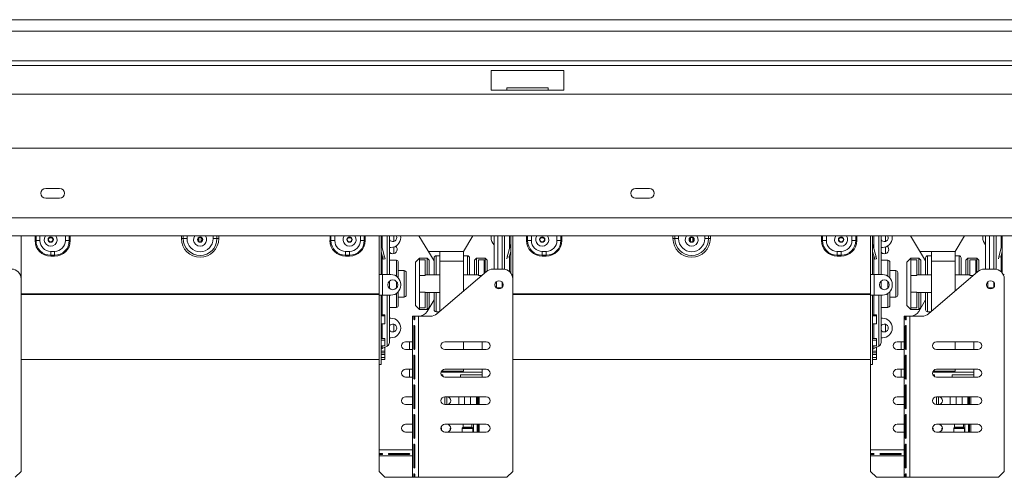
# Paper-space layout 'Sheet3' of a CAD drawing. Units: millimetres. Extents: x 118 to 5500, y 32 to 4111.
# Drawn here: x 3244 to 3745, y 2815 to 3048 of the extents above; entities that cross this region are included whole.
import ezdxf

# ---------------------------------------------------------------- set-up
doc = ezdxf.new("R2010")
doc.units = ezdxf.units.MM

psp = doc.layouts.new('Sheet3')

# ---------------------------------------------------------------- linework, layer by layer
at = {"color": 7, "linetype": 'Continuous', "lineweight": 15, "ltscale": 20}
for p, q in [((2008.51, 3048.4), (3913.51, 3048.4)), ((3934.51, 3042.53), (1987.51, 3042.53)), ((3937.01, 3027.53), (1985.01, 3027.53)), ((3937.01, 3025.03), (1985.01, 3025.03)), ((3484.07, 3012.53), (3484.07, 3022.53)), ((3484.07, 3022.53), (3521.07, 3022.53)), ((3521.07, 3012.53), (3521.07, 3022.53)), ((3951.51, 3010.53), (1970.51, 3010.53)), ((3484.07, 3012.53), (3492.07, 3012.53)), ((3492.07, 3013.73), (3513.07, 3013.73)), ((3492.07, 3012.53), (3492.07, 3013.73)), ((3492.07, 3012.53), (3513.07, 3012.53)), ((3513.07, 3012.53), (3513.07, 3013.73)), ((3513.07, 3012.53), (3521.07, 3012.53)), ((3979.01, 2983.03), (1943.01, 2983.03)), ((3264.51, 2962.53), (3257.51, 2962.53)), ((3564.51, 2962.53), (3557.51, 2962.53)), ((3257.51, 2957.53), (3264.51, 2957.53)), ((3557.51, 2957.53), (3564.51, 2957.53)), ((4014.51, 2947.53), (1907.51, 2947.53)), ((3997.02, 2938.34), (1925.01, 2938.34)), ((3245.01, 2938.34), (3245.01, 2918.68)), ((3252.07, 2935.93), (3252.07, 2938.34)), ((3252.07, 2935.93), (3252.56, 2935.93)), ((3252.56, 2938.34), (3252.56, 2935.93)), ((3252.56, 2935.93), (3254.51, 2935.93)), ((3259.32, 2937.32), (3260.71, 2937.32)), ((3269.47, 2935.93), (3267.51, 2935.93)), ((3269.96, 2935.93), (3269.47, 2935.93)), ((3326.51, 2936.93), (3327.46, 2936.93)), ((3327.46, 2936.93), (3329.34, 2936.93)), ((3335.32, 2937.32), (3335.41, 2937.32)), ((3335.41, 2935.46), (3335.41, 2937.45)), ((3336.61, 2935.46), (3336.61, 2937.45)), ((3336.61, 2937.32), (3336.71, 2937.32)), ((3344.57, 2936.93), (3342.69, 2936.93)), ((3345.51, 2936.93), (3344.57, 2936.93)), ((3402.07, 2935.93), (3402.56, 2935.93)), ((3402.56, 2935.93), (3404.51, 2935.93)), ((3411.32, 2937.32), (3412.71, 2937.32)), ((3419.47, 2935.93), (3417.51, 2935.93)), ((3419.96, 2935.93), (3419.47, 2935.93)), ((3427.01, 2938.34), (3427.01, 2918.68)), ((3428.01, 2938.34), (3428.01, 2918.68)), ((3432.31, 2938.34), (3432.31, 2918.64)), ((3438.01, 2937.43), (3437.93, 2938.34)), ((3455.01, 2925.56), (3447.3, 2938.34)), ((3469.95, 2930.43), (3474.73, 2938.34)), ((3484.01, 2937.43), (3484.1, 2938.34)), ((3485.53, 2938.34), (3485.51, 2938.13)), ((3485.51, 2938.13), (3485.51, 2921.43)), ((3489.71, 2938.34), (3489.71, 2921.43)), ((3494.01, 2938.34), (3494.01, 2919.43)), ((3495.01, 2938.34), (3495.01, 2918.68)), ((3502.07, 2935.93), (3502.07, 2938.34)), ((3502.07, 2935.93), (3502.56, 2935.93)), ((3502.56, 2938.34), (3502.56, 2935.93)), ((3502.56, 2935.93), (3504.51, 2935.93)), ((3509.32, 2937.32), (3510.71, 2937.32)), ((3519.47, 2935.93), (3517.51, 2935.93)), ((3519.96, 2935.93), (3519.47, 2935.93)), ((3576.51, 2936.93), (3577.46, 2936.93)), ((3577.46, 2936.93), (3579.34, 2936.93)), ((3585.32, 2937.32), (3585.41, 2937.32)), ((3585.41, 2935.46), (3585.41, 2937.45)), ((3586.61, 2935.46), (3586.61, 2937.45)), ((3586.61, 2937.32), (3586.71, 2937.32)), ((3594.57, 2936.93), (3592.69, 2936.93)), ((3595.51, 2936.93), (3594.57, 2936.93)), ((3652.07, 2935.93), (3652.56, 2935.93)), ((3652.56, 2935.93), (3654.51, 2935.93)), ((3661.32, 2937.32), (3662.71, 2937.32)), ((3669.47, 2935.93), (3667.51, 2935.93)), ((3669.96, 2935.93), (3669.47, 2935.93)), ((3677.01, 2938.34), (3677.01, 2918.68)), ((3678.01, 2938.34), (3678.01, 2918.68)), ((3682.31, 2938.34), (3682.31, 2918.68)), ((3688.01, 2937.43), (3687.93, 2938.34)), ((3705.01, 2925.56), (3697.3, 2938.34)), ((3719.95, 2930.43), (3724.73, 2938.34)), ((3734.01, 2937.43), (3734.1, 2938.34)), ((3735.53, 2938.34), (3735.51, 2938.13)), ((3735.51, 2938.13), (3735.51, 2921.43)), ((3739.71, 2938.34), (3739.71, 2921.43)), ((3744.01, 2938.34), (3744.01, 2919.43)), ((3260.01, 2930.43), (3262.01, 2930.43)), ((3260.01, 2928.47), (3260.01, 2930.43)), ((3262.01, 2928.47), (3262.01, 2930.43)), ((3412.01, 2930.43), (3410.01, 2930.43)), ((3410.01, 2928.47), (3410.01, 2930.43)), ((3412.01, 2928.47), (3412.01, 2930.43)), ((3428.04, 2934.22), (3428.01, 2934.21)), ((3428.83, 2927.43), (3428.01, 2930.46)), ((3429.79, 2927.69), (3428.04, 2934.22)), ((3433.01, 2932.43), (3432.31, 2932.43)), ((3458.01, 2930.43), (3452.08, 2930.43)), ((3458.01, 2925.43), (3458.01, 2930.43)), ((3458.01, 2930.43), (3470.01, 2930.43)), ((3470.01, 2925.43), (3470.01, 2930.43)), ((3492.24, 2927.69), (3493.99, 2934.22)), ((3493.2, 2927.43), (3494.01, 2930.46)), ((3493.99, 2934.22), (3494.01, 2934.21)), ((3510.01, 2930.43), (3512.01, 2930.43)), ((3510.01, 2928.47), (3510.01, 2930.43)), ((3512.01, 2928.47), (3512.01, 2930.43)), ((3662.01, 2930.43), (3660.01, 2930.43)), ((3660.01, 2928.47), (3660.01, 2930.43)), ((3662.01, 2928.47), (3662.01, 2930.43)), ((3678.04, 2934.22), (3678.01, 2934.21)), ((3678.83, 2927.43), (3678.01, 2930.46)), ((3679.79, 2927.69), (3678.04, 2934.22)), ((3683.01, 2932.43), (3682.31, 2932.43)), ((3708.01, 2930.43), (3702.08, 2930.43)), ((3708.01, 2925.43), (3708.01, 2930.43)), ((3708.01, 2930.43), (3720.01, 2930.43)), ((3720.01, 2925.43), (3720.01, 2930.43)), ((3742.24, 2927.69), (3743.99, 2934.22)), ((3743.2, 2927.43), (3744.01, 2930.46)), ((3743.99, 2934.22), (3744.01, 2934.21)), ((3260.01, 2928.47), (3262.01, 2928.47)), ((3260.01, 2927.98), (3260.01, 2928.47)), ((3262.01, 2927.98), (3260.01, 2927.98)), ((3262.01, 2927.98), (3262.01, 2928.47)), ((3412.01, 2928.47), (3410.01, 2928.47)), ((3410.01, 2927.98), (3410.01, 2928.47)), ((3410.01, 2927.98), (3412.01, 2927.98)), ((3412.01, 2927.98), (3412.01, 2928.47)), ((3428.83, 2927.43), (3429.79, 2927.69)), ((3429.09, 2926.46), (3428.83, 2927.43)), ((3430.05, 2926.72), (3429.09, 2926.46)), ((3429.79, 2927.69), (3430.05, 2926.72)), ((3435.81, 2925.93), (3432.31, 2925.93)), ((3436.81, 2924.93), (3436.81, 2916.93)), ((3447.51, 2926.93), (3445.51, 2924.93)), ((3445.51, 2902.93), (3445.51, 2924.93)), ((3451.51, 2926.93), (3447.51, 2926.93)), ((3447.51, 2926.93), (3447.51, 2926.12)), ((3447.51, 2918.15), (3447.51, 2926.12)), ((3450.51, 2926.12), (3447.51, 2926.12)), ((3450.51, 2918.15), (3450.51, 2926.12)), ((3452.51, 2925.93), (3451.51, 2926.93)), ((3451.51, 2918.43), (3451.51, 2926.93)), ((3452.51, 2925.93), (3452.51, 2918.43)), ((3455.01, 2918.43), (3455.01, 2927.18)), ((3458.01, 2928.18), (3456.01, 2928.18)), ((3458.01, 2900), (3458.01, 2925.43)), ((3458.01, 2925.43), (3470.01, 2925.43)), ((3472.01, 2928.18), (3470.01, 2928.18)), ((3470.01, 2910.28), (3470.01, 2925.43)), ((3473.01, 2927.18), (3473.01, 2918.43)), ((3476.51, 2926.93), (3475.51, 2925.93)), ((3475.51, 2918.43), (3475.51, 2925.93)), ((3481.01, 2926.93), (3476.51, 2926.93)), ((3476.51, 2926.93), (3476.51, 2918.43)), ((3477.51, 2918.15), (3477.51, 2926.12)), ((3477.51, 2926.12), (3480.51, 2926.12)), ((3480.51, 2919.28), (3480.51, 2926.12)), ((3482.01, 2925.93), (3481.01, 2926.93)), ((3481.01, 2919.71), (3481.01, 2926.93)), ((3482.01, 2925.93), (3482.01, 2920.53)), ((3492.24, 2927.69), (3491.98, 2926.72)), ((3493.2, 2927.43), (3492.24, 2927.69)), ((3510.01, 2928.47), (3512.01, 2928.47)), ((3510.01, 2927.98), (3510.01, 2928.47)), ((3512.01, 2927.98), (3510.01, 2927.98)), ((3512.01, 2927.98), (3512.01, 2928.47)), ((3662.01, 2928.47), (3660.01, 2928.47)), ((3660.01, 2927.98), (3660.01, 2928.47)), ((3660.01, 2927.98), (3662.01, 2927.98)), ((3662.01, 2927.98), (3662.01, 2928.47)), ((3678.83, 2927.43), (3679.79, 2927.69)), ((3679.09, 2926.46), (3678.83, 2927.43)), ((3680.05, 2926.72), (3679.09, 2926.46)), ((3679.79, 2927.69), (3680.05, 2926.72)), ((3685.81, 2925.93), (3682.31, 2925.93)), ((3686.81, 2924.93), (3686.81, 2916.93)), ((3697.51, 2926.93), (3695.51, 2924.93)), ((3695.51, 2902.93), (3695.51, 2924.93)), ((3701.51, 2926.93), (3697.51, 2926.93)), ((3697.51, 2926.93), (3697.51, 2926.12)), ((3697.51, 2918.15), (3697.51, 2926.12)), ((3700.51, 2926.12), (3697.51, 2926.12)), ((3700.51, 2918.15), (3700.51, 2926.12)), ((3702.51, 2925.93), (3701.51, 2926.93)), ((3701.51, 2918.43), (3701.51, 2926.93)), ((3702.51, 2925.93), (3702.51, 2918.43)), ((3705.01, 2918.43), (3705.01, 2927.18)), ((3708.01, 2928.18), (3706.01, 2928.18)), ((3708.01, 2900), (3708.01, 2925.43)), ((3708.01, 2925.43), (3720.01, 2925.43)), ((3722.01, 2928.18), (3720.01, 2928.18)), ((3720.01, 2910.28), (3720.01, 2925.43)), ((3723.01, 2927.18), (3723.01, 2918.43)), ((3726.51, 2926.93), (3725.51, 2925.93)), ((3725.51, 2918.43), (3725.51, 2925.93)), ((3731.01, 2926.93), (3726.51, 2926.93)), ((3726.51, 2926.93), (3726.51, 2918.43)), ((3727.51, 2918.15), (3727.51, 2926.12)), ((3727.51, 2926.12), (3730.51, 2926.12)), ((3730.51, 2919.28), (3730.51, 2926.12)), ((3732.01, 2925.93), (3731.01, 2926.93)), ((3731.01, 2919.71), (3731.01, 2926.93)), ((3732.01, 2925.93), (3732.01, 2920.53)), ((3742.24, 2927.69), (3741.98, 2926.72)), ((3743.2, 2927.43), (3742.24, 2927.69)), ((3439.81, 2920.68), (3436.81, 2920.68)), ((3440.81, 2919.68), (3440.81, 2913.93)), ((3456.42, 2898.63), (3481.61, 2920.22)), ((3484.86, 2921.43), (3490.01, 2921.43)), ((3689.81, 2920.68), (3686.81, 2920.68)), ((3690.81, 2919.68), (3690.81, 2913.93)), ((3706.42, 2898.63), (3731.61, 2920.22)), ((3734.86, 2921.43), (3740.01, 2921.43)), ((3245.01, 2918.68), (3244.48, 2918.68)), ((3245.01, 2916.43), (3245.01, 2918.68)), ((3245.01, 2818.43), (3245.01, 2916.43)), ((3427.01, 2908.18), (3427.01, 2918.68)), ((3427.01, 2918.68), (3428.01, 2918.68)), ((3428.01, 2918.68), (3428.81, 2918.68)), ((3428.81, 2908.18), (3428.81, 2918.68)), ((3433.01, 2918.68), (3428.81, 2918.68)), ((3432.31, 2915.26), (3432.31, 2913.93)), ((3450.51, 2918.15), (3447.51, 2918.15)), ((3447.51, 2909.71), (3447.51, 2918.15)), ((3458.01, 2918.43), (3450.51, 2918.43)), ((3477.51, 2918.43), (3470.01, 2918.43)), ((3486.71, 2915.07), (3486.71, 2911.78)), ((3489.71, 2914.66), (3489.71, 2913.93)), ((3495.01, 2918.68), (3494.48, 2918.68)), ((3495.01, 2916.43), (3495.01, 2918.68)), ((3495.01, 2818.43), (3495.01, 2916.43)), ((3677.01, 2908.18), (3677.01, 2918.68)), ((3677.01, 2918.68), (3678.01, 2918.68)), ((3678.01, 2918.68), (3678.81, 2918.68)), ((3678.81, 2908.18), (3678.81, 2918.68)), ((3683.01, 2918.68), (3678.81, 2918.68)), ((3682.31, 2915.26), (3682.31, 2913.93)), ((3697.51, 2909.71), (3697.51, 2918.15)), ((3700.51, 2918.15), (3697.51, 2918.15)), ((3708.01, 2918.43), (3700.51, 2918.43)), ((3727.51, 2918.43), (3720.01, 2918.43)), ((3736.71, 2915.07), (3736.71, 2911.78)), ((3739.71, 2914.66), (3739.71, 2913.93)), ((3745.01, 2918.68), (3744.48, 2918.68)), ((3745.01, 2818.43), (3745.01, 2916.43)), ((3432.31, 2913.93), (3432.31, 2911.59)), ((3436.81, 2909.93), (3436.81, 2902.93)), ((3438.01, 2913.18), (3438.01, 2913.68)), ((3440.81, 2913.93), (3440.81, 2908.18)), ((3450.51, 2909.71), (3447.51, 2909.71)), ((3447.51, 2901.73), (3447.51, 2909.71)), ((3450.51, 2901.73), (3450.51, 2909.71)), ((3486.71, 2911.93), (3489.48, 2911.93)), ((3489.71, 2913.93), (3489.71, 2912.19)), ((3682.31, 2913.93), (3682.31, 2911.59)), ((3686.81, 2909.93), (3686.81, 2902.93)), ((3688.01, 2913.18), (3688.01, 2913.68)), ((3690.81, 2913.93), (3690.81, 2908.18)), ((3697.51, 2901.73), (3697.51, 2909.71)), ((3700.51, 2909.71), (3697.51, 2909.71)), ((3700.51, 2901.73), (3700.51, 2909.71)), ((3736.71, 2911.93), (3739.48, 2911.93)), ((3739.71, 2913.93), (3739.71, 2912.19)), ((3427.01, 2908.92), (3245.01, 2908.92)), ((3427.01, 2908.5), (3245.01, 2908.5)), ((3427.01, 2908.18), (3427.01, 2872.93)), ((3427.01, 2908.18), (3428.01, 2908.18)), ((3428.81, 2908.18), (3428.01, 2908.18)), ((3428.01, 2908.18), (3428.01, 2872.93)), ((3428.81, 2908.18), (3433.01, 2908.18)), ((3432.31, 2908.18), (3432.31, 2884.06)), ((3436.81, 2907.18), (3439.81, 2907.18)), ((3450.51, 2909.43), (3458.01, 2909.43)), ((3451.47, 2899.84), (3455.01, 2905.7)), ((3451.51, 2900.93), (3451.51, 2909.43)), ((3452.51, 2909.43), (3452.51, 2901.93)), ((3455.01, 2900.68), (3455.01, 2909.43)), ((3677.01, 2908.92), (3495.01, 2908.92)), ((3677.01, 2908.5), (3495.01, 2908.5)), ((3677.01, 2908.18), (3677.01, 2872.93)), ((3677.01, 2908.18), (3678.01, 2908.18)), ((3678.01, 2908.18), (3678.01, 2872.93)), ((3678.81, 2908.18), (3678.01, 2908.18)), ((3678.81, 2908.18), (3683.01, 2908.18)), ((3682.31, 2908.18), (3682.31, 2884.06)), ((3686.81, 2907.18), (3689.81, 2907.18)), ((3700.51, 2909.43), (3708.01, 2909.43)), ((3701.47, 2899.84), (3705.01, 2905.7)), ((3701.51, 2900.93), (3701.51, 2909.43)), ((3702.51, 2909.43), (3702.51, 2901.93)), ((3705.01, 2900.68), (3705.01, 2909.43)), ((3432.31, 2901.93), (3435.81, 2901.93)), ((3445.51, 2902.93), (3447.51, 2900.93)), ((3450.51, 2901.73), (3447.51, 2901.73)), ((3447.51, 2901.73), (3447.51, 2900.93)), ((3447.51, 2900.93), (3451.51, 2900.93)), ((3451.51, 2900.93), (3452.51, 2901.93)), ((3456.01, 2899.68), (3457.64, 2899.68)), ((3682.31, 2901.93), (3685.81, 2901.93)), ((3695.51, 2902.93), (3697.51, 2900.93)), ((3700.51, 2901.73), (3697.51, 2901.73)), ((3697.51, 2901.73), (3697.51, 2900.93)), ((3697.51, 2900.93), (3701.51, 2900.93)), ((3701.51, 2900.93), (3702.51, 2901.93)), ((3706.01, 2899.68), (3707.64, 2899.68)), ((3428.01, 2898.18), (3430.01, 2898.18)), ((3428.01, 2897.7), (3430.01, 2897.7)), ((3430.01, 2897.7), (3430.01, 2898.18)), ((3430.01, 2897.7), (3430.01, 2893.51)), ((3432.31, 2896.43), (3433.01, 2896.43)), ((3444.66, 2897.43), (3444.01, 2897.43)), ((3444.01, 2815.43), (3444.01, 2897.43)), ((3444.66, 2895.93), (3444.66, 2897.43)), ((3445.16, 2897.43), (3444.66, 2897.43)), ((3447.01, 2897.43), (3445.16, 2897.43)), ((3445.16, 2897.43), (3445.16, 2895.93)), ((3447.01, 2815.43), (3447.01, 2897.43)), ((3453.17, 2897.43), (3447.01, 2897.43)), ((3678.01, 2898.18), (3680.01, 2898.18)), ((3678.01, 2897.7), (3680.01, 2897.7)), ((3680.01, 2897.7), (3680.01, 2898.18)), ((3680.01, 2897.7), (3680.01, 2893.51)), ((3682.31, 2896.43), (3683.01, 2896.43)), ((3694.66, 2897.43), (3694.01, 2897.43)), ((3694.01, 2815.43), (3694.01, 2897.43)), ((3694.66, 2895.93), (3694.66, 2897.43)), ((3695.16, 2897.43), (3694.66, 2897.43)), ((3697.01, 2897.43), (3695.16, 2897.43)), ((3695.16, 2897.43), (3695.16, 2895.93)), ((3697.01, 2815.43), (3697.01, 2897.43)), ((3703.17, 2897.43), (3697.01, 2897.43)), ((3430.01, 2893.51), (3428.01, 2893.51)), ((3444.66, 2880.83), (3444.66, 2892.43)), ((3445.16, 2892.43), (3445.16, 2880.83)), ((3680.01, 2893.51), (3678.01, 2893.51)), ((3694.66, 2880.83), (3694.66, 2892.43)), ((3695.16, 2892.43), (3695.16, 2880.83)), ((3428.01, 2886.08), (3430.01, 2886.08)), ((3428.01, 2885.31), (3430.01, 2885.31)), ((3430.01, 2885.31), (3430.01, 2886.08)), ((3430.01, 2885.31), (3430.01, 2882.37)), ((3433.01, 2886.43), (3432.31, 2886.43)), ((3444.01, 2884.43), (3440.51, 2884.43)), ((3442.51, 2880.43), (3442.51, 2884.43)), ((3445.16, 2884.43), (3444.66, 2884.43)), ((3460.51, 2884.43), (3481.51, 2884.43)), ((3470.01, 2880.43), (3470.01, 2884.43)), ((3479.51, 2880.43), (3479.51, 2884.43)), ((3678.01, 2886.08), (3680.01, 2886.08)), ((3678.01, 2885.31), (3680.01, 2885.31)), ((3680.01, 2885.31), (3680.01, 2886.08)), ((3680.01, 2885.31), (3680.01, 2882.37)), ((3683.01, 2886.43), (3682.31, 2886.43)), ((3694.01, 2884.43), (3690.51, 2884.43)), ((3692.51, 2880.43), (3692.51, 2884.43)), ((3695.16, 2884.43), (3694.66, 2884.43)), ((3710.51, 2884.43), (3731.51, 2884.43)), ((3720.01, 2880.43), (3720.01, 2884.43)), ((3729.51, 2880.43), (3729.51, 2884.43)), ((3430.01, 2882.37), (3428.01, 2882.37)), ((3428.01, 2879.57), (3430.01, 2879.57)), ((3428.59, 2881.06), (3431.16, 2882.25)), ((3430.01, 2881.67), (3429.9, 2881.67)), ((3430.01, 2879.57), (3430.01, 2881.67)), ((3430.01, 2878.82), (3430.01, 2879.57)), ((3440.51, 2880.43), (3444.01, 2880.43)), ((3481.51, 2880.43), (3460.51, 2880.43)), ((3680.01, 2882.37), (3678.01, 2882.37)), ((3678.01, 2879.57), (3680.01, 2879.57)), ((3678.59, 2881.06), (3681.16, 2882.25)), ((3680.01, 2881.67), (3679.9, 2881.67)), ((3680.01, 2879.57), (3680.01, 2881.67)), ((3680.01, 2878.82), (3680.01, 2879.57)), ((3690.51, 2880.43), (3694.01, 2880.43)), ((3731.51, 2880.43), (3710.51, 2880.43)), ((3245.01, 2875.43), (3427.01, 2875.43)), ((3428.01, 2878.82), (3430.01, 2878.82)), ((3428.01, 2877.87), (3430.01, 2877.87)), ((3430.01, 2876.5), (3428.01, 2876.5)), ((3428.01, 2876.45), (3430.01, 2876.45)), ((3428.01, 2875.46), (3430.01, 2875.46)), ((3430.01, 2877.87), (3430.01, 2878.82)), ((3430.01, 2877.87), (3430.01, 2876.5)), ((3430.01, 2876.45), (3430.01, 2876.5)), ((3430.01, 2875.46), (3430.01, 2876.45)), ((3444.66, 2865.73), (3444.66, 2877.33)), ((3445.16, 2877.33), (3445.16, 2865.73)), ((3495.01, 2875.43), (3677.01, 2875.43)), ((3678.01, 2878.82), (3680.01, 2878.82)), ((3678.01, 2877.87), (3680.01, 2877.87)), ((3680.01, 2876.5), (3678.01, 2876.5)), ((3678.01, 2876.45), (3680.01, 2876.45)), ((3678.01, 2875.46), (3680.01, 2875.46)), ((3680.01, 2877.87), (3680.01, 2878.82)), ((3680.01, 2877.87), (3680.01, 2876.5)), ((3680.01, 2876.45), (3680.01, 2876.5)), ((3680.01, 2875.46), (3680.01, 2876.45)), ((3694.66, 2865.73), (3694.66, 2877.33)), ((3695.16, 2877.33), (3695.16, 2865.73)), ((3427.01, 2872.93), (3428.01, 2872.93)), ((3427.01, 2829.43), (3427.01, 2872.93)), ((3444.01, 2870.43), (3440.51, 2870.43)), ((3442.51, 2866.43), (3442.51, 2870.43)), ((3445.16, 2870.43), (3444.66, 2870.43)), ((3458.78, 2869.43), (3470.01, 2869.43)), ((3460.51, 2870.43), (3481.51, 2870.43)), ((3470.01, 2869.43), (3470.01, 2870.43)), ((3479.51, 2868.93), (3479.51, 2870.43)), ((3677.01, 2872.93), (3678.01, 2872.93)), ((3677.01, 2829.43), (3677.01, 2872.93)), ((3694.01, 2870.43), (3690.51, 2870.43)), ((3692.51, 2866.43), (3692.51, 2870.43)), ((3695.16, 2870.43), (3694.66, 2870.43)), ((3708.78, 2869.43), (3720.01, 2869.43)), ((3710.51, 2870.43), (3731.51, 2870.43)), ((3720.01, 2869.43), (3720.01, 2870.43)), ((3729.51, 2868.93), (3729.51, 2870.43)), ((3440.51, 2866.43), (3444.01, 2866.43)), ((3445.16, 2866.43), (3444.66, 2866.43)), ((3479.51, 2868.93), (3458.58, 2868.93)), ((3458.68, 2867.63), (3459.51, 2867.63)), ((3459.51, 2867.63), (3459.51, 2866.69)), ((3481.51, 2866.43), (3460.51, 2866.43)), ((3468.51, 2867.63), (3479.51, 2867.63)), ((3468.51, 2866.43), (3468.51, 2867.63)), ((3479.51, 2867.63), (3479.51, 2868.93)), ((3479.51, 2866.43), (3479.51, 2867.63)), ((3690.51, 2866.43), (3694.01, 2866.43)), ((3695.16, 2866.43), (3694.66, 2866.43)), ((3729.51, 2868.93), (3708.58, 2868.93)), ((3708.68, 2867.63), (3709.51, 2867.63)), ((3709.51, 2867.63), (3709.51, 2866.69)), ((3731.51, 2866.43), (3710.51, 2866.43)), ((3718.51, 2867.63), (3729.51, 2867.63)), ((3718.51, 2866.43), (3718.51, 2867.63)), ((3729.51, 2867.63), (3729.51, 2868.93)), ((3729.51, 2866.43), (3729.51, 2867.63)), ((3444.66, 2850.63), (3444.66, 2862.23)), ((3445.16, 2862.23), (3445.16, 2850.63)), ((3694.66, 2850.63), (3694.66, 2862.23)), ((3695.16, 2862.23), (3695.16, 2850.63)), ((3444.01, 2856.43), (3440.51, 2856.43)), ((3445.16, 2856.43), (3444.66, 2856.43)), ((3460.51, 2852.43), (3460.51, 2856.43)), ((3460.51, 2856.43), (3481.51, 2856.43)), ((3461.51, 2856.43), (3461.51, 2852.43)), ((3467.51, 2856.43), (3467.51, 2852.43)), ((3476.51, 2852.43), (3476.51, 2856.43)), ((3476.87, 2852.43), (3476.87, 2856.43)), ((3477.37, 2856.43), (3477.37, 2852.43)), ((3478.01, 2852.43), (3478.01, 2856.43)), ((3694.01, 2856.43), (3690.51, 2856.43)), ((3695.16, 2856.43), (3694.66, 2856.43)), ((3710.51, 2852.43), (3710.51, 2856.43)), ((3710.51, 2856.43), (3731.51, 2856.43)), ((3711.51, 2856.43), (3711.51, 2852.43)), ((3717.51, 2856.43), (3717.51, 2852.43)), ((3726.51, 2852.43), (3726.51, 2856.43)), ((3726.87, 2852.43), (3726.87, 2856.43)), ((3727.37, 2856.43), (3727.37, 2852.43)), ((3728.01, 2852.43), (3728.01, 2856.43)), ((3440.51, 2852.43), (3444.01, 2852.43)), ((3445.16, 2852.43), (3444.66, 2852.43)), ((3481.51, 2852.43), (3460.51, 2852.43)), ((3690.51, 2852.43), (3694.01, 2852.43)), ((3695.16, 2852.43), (3694.66, 2852.43)), ((3731.51, 2852.43), (3710.51, 2852.43)), ((3444.66, 2835.53), (3444.66, 2847.13)), ((3445.16, 2847.13), (3445.16, 2835.53)), ((3694.66, 2835.53), (3694.66, 2847.13)), ((3695.16, 2847.13), (3695.16, 2835.53)), ((3444.01, 2842.43), (3440.51, 2842.43)), ((3445.16, 2842.43), (3444.66, 2842.43)), ((3458.71, 2840.48), (3458.53, 2840.66)), ((3458.76, 2839.46), (3458.76, 2840.34)), ((3460.51, 2842.43), (3481.51, 2842.43)), ((3463.26, 2840.34), (3463.26, 2839.46)), ((3463.5, 2840.66), (3463.32, 2840.48)), ((3469.26, 2840.34), (3469.26, 2838.43)), ((3469.71, 2840.87), (3469.32, 2840.48)), ((3469.76, 2842.43), (3469.76, 2841.01)), ((3474.26, 2841.01), (3474.26, 2842.43)), ((3474.71, 2840.48), (3474.32, 2840.87)), ((3474.76, 2838.43), (3474.76, 2840.34)), ((3476.87, 2838.43), (3476.87, 2842.43)), ((3477.37, 2842.43), (3477.37, 2838.43)), ((3478.01, 2838.43), (3478.01, 2842.43)), ((3694.01, 2842.43), (3690.51, 2842.43)), ((3695.16, 2842.43), (3694.66, 2842.43)), ((3708.71, 2840.48), (3708.53, 2840.66)), ((3708.76, 2839.46), (3708.76, 2840.34)), ((3710.51, 2842.43), (3731.51, 2842.43)), ((3713.26, 2840.34), (3713.26, 2839.46)), ((3713.5, 2840.66), (3713.32, 2840.48)), ((3719.26, 2840.34), (3719.26, 2838.43)), ((3719.71, 2840.87), (3719.32, 2840.48)), ((3719.76, 2842.43), (3719.76, 2841.01)), ((3724.26, 2841.01), (3724.26, 2842.43)), ((3724.71, 2840.48), (3724.32, 2840.87)), ((3724.76, 2838.43), (3724.76, 2840.34)), ((3726.87, 2838.43), (3726.87, 2842.43)), ((3727.37, 2842.43), (3727.37, 2838.43)), ((3728.01, 2838.43), (3728.01, 2842.43)), ((3440.51, 2838.43), (3444.01, 2838.43)), ((3445.16, 2838.43), (3444.66, 2838.43)), ((3481.51, 2838.43), (3460.51, 2838.43)), ((3690.51, 2838.43), (3694.01, 2838.43)), ((3695.16, 2838.43), (3694.66, 2838.43)), ((3731.51, 2838.43), (3710.51, 2838.43)), ((3427.01, 2829.43), (3427.01, 2827.57)), ((3444.66, 2820.43), (3444.66, 2832.03)), ((3444.66, 2830.93), (3445.16, 2830.93)), ((3445.16, 2832.03), (3445.16, 2820.43)), ((3677.01, 2829.43), (3677.01, 2827.57)), ((3694.66, 2820.43), (3694.66, 2832.03)), ((3694.66, 2830.93), (3695.16, 2830.93)), ((3695.16, 2832.03), (3695.16, 2820.43)), ((3427.01, 2827.57), (3428.51, 2827.57)), ((3427.01, 2827.57), (3427.01, 2827.07)), ((3427.01, 2827.07), (3427.01, 2826.43)), ((3428.51, 2827.07), (3427.01, 2827.07)), ((3427.01, 2826.43), (3444.01, 2826.43)), ((3427.01, 2818.43), (3427.01, 2826.43)), ((3428.51, 2827.57), (3428.51, 2827.07)), ((3432.01, 2827.57), (3442.35, 2827.57)), ((3432.01, 2827.57), (3432.01, 2827.07)), ((3442.35, 2827.07), (3432.01, 2827.07)), ((3442.35, 2827.57), (3442.35, 2827.07)), ((3445.16, 2825.43), (3444.66, 2825.43)), ((3677.01, 2827.57), (3678.51, 2827.57)), ((3677.01, 2827.57), (3677.01, 2827.07)), ((3677.01, 2827.07), (3677.01, 2826.43)), ((3678.51, 2827.07), (3677.01, 2827.07)), ((3677.01, 2826.43), (3694.01, 2826.43)), ((3677.01, 2818.43), (3677.01, 2826.43)), ((3678.51, 2827.57), (3678.51, 2827.07)), ((3682.01, 2827.57), (3692.35, 2827.57)), ((3682.01, 2827.57), (3682.01, 2827.07)), ((3692.35, 2827.07), (3682.01, 2827.07)), ((3692.35, 2827.57), (3692.35, 2827.07)), ((3695.16, 2825.43), (3694.66, 2825.43)), ((3242.01, 2815.43), (3245.01, 2818.43)), ((3427.01, 2818.43), (3430.01, 2815.43)), ((3430.01, 2815.43), (3444.01, 2815.43)), ((3444.01, 2815.43), (3444.66, 2815.43)), ((3444.66, 2815.43), (3444.66, 2816.93)), ((3445.16, 2816.93), (3444.66, 2816.93)), ((3445.16, 2815.43), (3444.66, 2815.43)), ((3445.16, 2816.93), (3445.16, 2815.43)), ((3445.16, 2815.43), (3447.01, 2815.43)), ((3492.01, 2815.43), (3447.01, 2815.43)), ((3492.01, 2815.43), (3495.01, 2818.43)), ((3677.01, 2818.43), (3680.01, 2815.43)), ((3680.01, 2815.43), (3694.01, 2815.43)), ((3694.01, 2815.43), (3694.66, 2815.43)), ((3694.66, 2815.43), (3694.66, 2816.93)), ((3695.16, 2816.93), (3694.66, 2816.93)), ((3695.16, 2815.43), (3694.66, 2815.43)), ((3695.16, 2816.93), (3695.16, 2815.43)), ((3695.16, 2815.43), (3697.01, 2815.43)), ((3742.01, 2815.43), (3697.01, 2815.43)), ((3742.01, 2815.43), (3745.01, 2818.43))]:
    psp.add_line(p, q, dxfattribs=at)
at = {"color": 8, "linetype": 'Continuous', "lineweight": 15, "ltscale": 20}
for p, q in [((3254.51, 2938.34), (3254.51, 2935.93)), ((3267.51, 2935.93), (3267.51, 2938.34)), ((3269.47, 2935.93), (3269.47, 2938.34)), ((3269.96, 2938.34), (3269.96, 2935.93)), ((3326.51, 2936.93), (3326.51, 2938.34)), ((3327.46, 2936.93), (3327.46, 2938.34)), ((3329.34, 2938.34), (3329.34, 2936.93)), ((3342.69, 2936.93), (3342.69, 2938.34)), ((3344.57, 2938.34), (3344.57, 2936.93)), ((3345.51, 2938.34), (3345.51, 2936.93)), ((3402.07, 2938.34), (3402.07, 2935.93)), ((3402.56, 2935.93), (3402.56, 2938.34)), ((3404.51, 2935.93), (3404.51, 2938.34)), ((3417.51, 2938.34), (3417.51, 2935.93)), ((3419.47, 2938.34), (3419.47, 2935.93)), ((3419.96, 2935.93), (3419.96, 2938.34)), ((3428.59, 2938.34), (3428.59, 2932.16)), ((3431.16, 2918.68), (3431.16, 2938.34)), ((3434.51, 2935.49), (3434.51, 2938.34)), ((3487.51, 2938.34), (3487.51, 2921.43)), ((3490.87, 2921.35), (3490.87, 2938.34)), ((3493.44, 2938.34), (3493.44, 2932.16)), ((3504.51, 2938.34), (3504.51, 2935.93)), ((3517.51, 2935.93), (3517.51, 2938.34)), ((3519.47, 2935.93), (3519.47, 2938.34)), ((3519.96, 2938.34), (3519.96, 2935.93)), ((3576.51, 2936.93), (3576.51, 2938.34)), ((3577.46, 2936.93), (3577.46, 2938.34)), ((3579.34, 2938.34), (3579.34, 2936.93)), ((3592.69, 2936.93), (3592.69, 2938.34)), ((3594.57, 2938.34), (3594.57, 2936.93)), ((3595.51, 2938.34), (3595.51, 2936.93)), ((3652.07, 2938.34), (3652.07, 2935.93)), ((3652.56, 2935.93), (3652.56, 2938.34)), ((3654.51, 2935.93), (3654.51, 2938.34)), ((3667.51, 2938.34), (3667.51, 2935.93)), ((3669.47, 2938.34), (3669.47, 2935.93)), ((3669.96, 2935.93), (3669.96, 2938.34)), ((3678.59, 2938.34), (3678.59, 2932.16)), ((3681.16, 2918.68), (3681.16, 2938.34)), ((3684.51, 2935.49), (3684.51, 2938.34)), ((3737.51, 2938.34), (3737.51, 2921.43)), ((3740.87, 2921.35), (3740.87, 2938.34)), ((3743.44, 2938.34), (3743.44, 2932.16)), ((3434.51, 2929.28), (3434.51, 2932.66)), ((3684.51, 2929.28), (3684.51, 2932.66)), ((3428.59, 2928.3), (3428.59, 2918.68)), ((3435.81, 2917.82), (3435.81, 2925.93)), ((3456.01, 2928.18), (3456.01, 2918.43)), ((3472.01, 2918.43), (3472.01, 2928.18)), ((3493.44, 2928.3), (3493.44, 2920.07)), ((3678.59, 2928.3), (3678.59, 2918.68)), ((3685.81, 2917.82), (3685.81, 2925.93)), ((3706.01, 2928.18), (3706.01, 2918.43)), ((3722.01, 2918.43), (3722.01, 2928.18)), ((3743.44, 2928.3), (3743.44, 2920.07)), ((3439.81, 2913.93), (3439.81, 2920.68)), ((3689.81, 2913.93), (3689.81, 2920.68)), ((3435.81, 2913.93), (3435.81, 2915.16)), ((3477.51, 2918.15), (3479.19, 2918.15)), ((3685.81, 2913.93), (3685.81, 2915.16)), ((3727.51, 2918.15), (3729.19, 2918.15)), ((3435.81, 2911.69), (3435.81, 2913.93)), ((3439.81, 2907.18), (3439.81, 2913.93)), ((3685.81, 2911.69), (3685.81, 2913.93)), ((3689.81, 2907.18), (3689.81, 2913.93)), ((3428.59, 2908.18), (3428.59, 2898.18)), ((3431.16, 2882.25), (3431.16, 2908.18)), ((3435.81, 2901.93), (3435.81, 2909.03)), ((3456.01, 2909.43), (3456.01, 2899.68)), ((3678.59, 2908.18), (3678.59, 2898.18)), ((3681.16, 2882.25), (3681.16, 2908.18)), ((3685.81, 2901.93), (3685.81, 2909.03)), ((3706.01, 2909.43), (3706.01, 2899.68)), ((3428.59, 2893.51), (3428.59, 2886.08)), ((3434.51, 2889.49), (3434.51, 2893.36)), ((3678.59, 2893.51), (3678.59, 2886.08)), ((3684.51, 2889.49), (3684.51, 2893.36)), ((3428.59, 2882.37), (3428.59, 2881.06)), ((3678.59, 2882.37), (3678.59, 2881.06)), ((3470.51, 2856.43), (3470.51, 2852.43)), ((3473.51, 2856.43), (3473.51, 2852.43)), ((3720.51, 2856.43), (3720.51, 2852.43)), ((3723.51, 2856.43), (3723.51, 2852.43)), ((3458.52, 2840.48), (3458.71, 2840.48)), ((3458.76, 2840.34), (3458.52, 2840.34)), ((3463.51, 2840.34), (3463.26, 2840.34)), ((3463.32, 2840.48), (3463.51, 2840.48)), ((3474.76, 2840.34), (3469.26, 2840.34)), ((3469.32, 2840.48), (3472.01, 2840.48)), ((3474.32, 2840.87), (3469.71, 2840.87)), ((3469.76, 2841.01), (3472.01, 2841.01)), ((3472.01, 2841.01), (3474.26, 2841.01)), ((3472.01, 2840.48), (3474.71, 2840.48)), ((3475.01, 2838.43), (3475.01, 2842.43)), ((3708.52, 2840.48), (3708.71, 2840.48)), ((3708.76, 2840.34), (3708.52, 2840.34)), ((3713.51, 2840.34), (3713.26, 2840.34)), ((3713.32, 2840.48), (3713.51, 2840.48)), ((3724.76, 2840.34), (3719.26, 2840.34)), ((3719.32, 2840.48), (3722.01, 2840.48)), ((3724.32, 2840.87), (3719.71, 2840.87)), ((3719.76, 2841.01), (3722.01, 2841.01)), ((3722.01, 2841.01), (3724.26, 2841.01)), ((3722.01, 2840.48), (3724.71, 2840.48)), ((3725.01, 2838.43), (3725.01, 2842.43)), ((3427.01, 2829.43), (3444.01, 2829.43)), ((3677.01, 2829.43), (3694.01, 2829.43)), ((3445.16, 2821.43), (3444.66, 2821.43)), ((3695.16, 2821.43), (3694.66, 2821.43))]:
    psp.add_line(p, q, dxfattribs=at)
at = {"color": 7, "linetype": 'Continuous', "lineweight": 15, "ltscale": 20, "flags": 128}
for points in [[(3436.01, 2937.43), (3435.86, 2938.19), (3435.79, 2938.34)], [(3686.01, 2937.43), (3685.86, 2938.19), (3685.79, 2938.34)]]:
    psp.add_lwpolyline(points, dxfattribs=at)
at = {"color": 7, "linetype": 'Continuous', "lineweight": 15, "ltscale": 400}
for centre, radius in [((3260.01, 2936.43), 1.35), ((3260.01, 2936.43), 1.18), ((3260.01, 2936.43), 1.14), ((3336.01, 2936.43), 1.35), ((3336.01, 2936.43), 1.18), ((3336.01, 2936.43), 1.14), ((3412.01, 2936.43), 1.35), ((3412.01, 2936.43), 1.19), ((3412.01, 2936.43), 1.14), ((3510.01, 2936.43), 1.35), ((3510.01, 2936.43), 1.18), ((3510.01, 2936.43), 1.14), ((3586.01, 2936.43), 1.35), ((3586.01, 2936.43), 1.18), ((3586.01, 2936.43), 1.14), ((3662.01, 2936.43), 1.35), ((3662.01, 2936.43), 1.19), ((3662.01, 2936.43), 1.14), ((3434.01, 2913.43), 2.5), ((3488.01, 2913.43), 2.1), ((3684.01, 2913.43), 2.5), ((3738.01, 2913.43), 2.1)]:
    psp.add_circle(centre, radius, dxfattribs=at)
for centre, radius, start, end in [((3257.51, 2960.03), 2.5, 90, 270), ((3264.51, 2960.03), 2.5, 270, 90), ((3557.51, 2960.03), 2.5, 90, 270), ((3564.51, 2960.03), 2.5, 270, 90), ((3260.01, 2935.93), 7.95, 180, 270), ((3260.01, 2935.93), 7.46, 180, 270), ((3260.01, 2935.93), 5.5, 180, 270), ((3262.01, 2935.93), 5.5, 270, 0), ((3262.01, 2935.93), 7.46, 270, 0), ((3262.01, 2935.93), 7.95, 270, 0), ((3336.01, 2936.93), 9.5, 180, 0), ((3336.01, 2936.93), 8.56, 180, 0), ((3336.01, 2936.93), 6.67, 180, 0), ((3410.01, 2935.93), 7.95, 180, 270), ((3410.01, 2935.93), 7.46, 180, 270), ((3410.01, 2935.93), 5.5, 180, 270), ((3412.01, 2935.93), 5.5, 270, 0), ((3412.01, 2935.93), 7.46, 270, 0), ((3412.01, 2935.93), 7.95, 270, 0), ((3434.01, 2937.43), 2, 211.7883, 0), ((3433.01, 2937.43), 5, 270, 0), ((3489.01, 2937.43), 5, 180, 225.573), ((3510.01, 2935.93), 7.95, 180, 270), ((3510.01, 2935.93), 7.46, 180, 270), ((3510.01, 2935.93), 5.5, 180, 270), ((3512.01, 2935.93), 5.5, 270, 0), ((3512.01, 2935.93), 7.46, 270, 0), ((3512.01, 2935.93), 7.95, 270, 0), ((3586.01, 2936.93), 9.5, 180, 0), ((3586.01, 2936.93), 8.56, 180, 0), ((3586.01, 2936.93), 6.67, 180, 0), ((3660.01, 2935.93), 7.95, 180, 270), ((3660.01, 2935.93), 7.46, 180, 270), ((3660.01, 2935.93), 5.5, 180, 270), ((3662.01, 2935.93), 5.5, 270, 0), ((3662.01, 2935.93), 7.46, 270, 0), ((3662.01, 2935.93), 7.95, 270, 0), ((3684.01, 2937.43), 2, 211.7883, 0), ((3683.01, 2937.43), 5, 270, 0), ((3739.01, 2937.43), 5, 180, 225.573), ((3428.81, 2934.43), 0.8, 180, 195), ((3434.01, 2931.43), 2.2, 219.4006, 270), ((3434.01, 2931.43), 2.2, 270, 48.4534), ((3493.21, 2934.43), 0.8, 345, 0), ((3678.81, 2934.43), 0.8, 180, 195), ((3684.01, 2931.43), 2.2, 219.4006, 270), ((3684.01, 2931.43), 2.2, 270, 48.4534), ((3743.21, 2934.43), 0.8, 345, 0), ((3435.81, 2924.93), 1, 0, 90), ((3456.01, 2927.18), 1, 90, 180), ((3472.01, 2927.18), 1, 0, 90), ((3685.81, 2924.93), 1, 0, 90), ((3706.01, 2927.18), 1, 90, 180), ((3722.01, 2927.18), 1, 0, 90), ((3240.01, 2916.43), 5, 0, 90), ((3439.81, 2919.68), 1, 0, 90), ((3484.86, 2916.43), 5, 90, 130.6013), ((3490.01, 2916.43), 5, 0, 90), ((3689.81, 2919.68), 1, 0, 90), ((3734.86, 2916.43), 5, 90, 130.6013), ((3740.01, 2916.43), 5, 0, 90), ((3433.01, 2913.68), 5, 0, 90), ((3683.01, 2913.68), 5, 0, 90), ((3433.01, 2913.18), 5, 270, 0), ((3683.01, 2913.18), 5, 270, 0), ((3439.81, 2908.18), 1, 270, 0), ((3689.81, 2908.18), 1, 270, 0), ((3435.81, 2902.93), 1, 270, 0), ((3447.19, 2902.43), 5, 270, 328.861), ((3456.01, 2900.68), 1, 180, 270), ((3685.81, 2902.93), 1, 270, 0), ((3697.19, 2902.43), 5, 270, 328.861), ((3706.01, 2900.68), 1, 180, 270), ((3433.01, 2891.43), 5, 0, 90), ((3453.17, 2902.43), 5, 270, 310.6013), ((3683.01, 2891.43), 5, 0, 90), ((3703.17, 2902.43), 5, 270, 310.6013), ((3434.01, 2891.43), 2, 0, 148.2117), ((3434.01, 2891.43), 2, 211.7883, 0), ((3433.01, 2891.43), 5, 270, 0), ((3684.01, 2891.43), 2, 0, 148.2117), ((3684.01, 2891.43), 2, 211.7883, 0), ((3683.01, 2891.43), 5, 270, 0), ((3440.51, 2882.43), 2, 90, 270), ((3460.51, 2882.43), 2, 90, 270), ((3481.51, 2882.43), 2, 270, 90), ((3690.51, 2882.43), 2, 90, 270), ((3710.51, 2882.43), 2, 90, 270), ((3731.51, 2882.43), 2, 270, 90), ((3429.01, 2880.15), 1, 114.9439, 180), ((3430.31, 2884.06), 2, 294.9439, 0), ((3679.01, 2880.15), 1, 114.9439, 180), ((3680.31, 2884.06), 2, 294.9439, 0), ((3440.51, 2868.43), 2, 90, 270), ((3460.51, 2868.43), 2, 90, 270), ((3481.51, 2868.43), 2, 270, 90), ((3690.51, 2868.43), 2, 90, 270), ((3710.51, 2868.43), 2, 90, 270), ((3731.51, 2868.43), 2, 270, 90), ((3440.51, 2854.43), 2, 90, 270), ((3460.51, 2854.43), 2, 90, 270), ((3461.51, 2854.43), 2, 270, 90), ((3481.51, 2854.43), 2, 270, 90), ((3690.51, 2854.43), 2, 90, 270), ((3710.51, 2854.43), 2, 90, 270), ((3711.51, 2854.43), 2, 270, 90), ((3731.51, 2854.43), 2, 270, 90), ((3440.51, 2840.43), 2, 90, 270), ((3460.51, 2840.43), 2, 90, 270), ((3458.56, 2840.34), 0.2, 0, 45), ((3461.51, 2840.43), 2, 270, 90), ((3463.46, 2840.34), 0.2, 135, 180), ((3469.46, 2840.34), 0.2, 135, 180), ((3469.56, 2841.01), 0.2, 315, 0), ((3474.46, 2841.01), 0.2, 180, 225), ((3474.56, 2840.34), 0.2, 0, 45), ((3481.51, 2840.43), 2, 270, 90), ((3690.51, 2840.43), 2, 90, 270), ((3710.51, 2840.43), 2, 90, 270), ((3708.56, 2840.34), 0.2, 0, 45), ((3711.51, 2840.43), 2, 270, 90), ((3713.46, 2840.34), 0.2, 135, 180), ((3719.46, 2840.34), 0.2, 135, 180), ((3719.56, 2841.01), 0.2, 315, 0), ((3724.46, 2841.01), 0.2, 180, 225), ((3724.56, 2840.34), 0.2, 0, 45), ((3731.51, 2840.43), 2, 270, 90)]:
    psp.add_arc(centre, radius, start, end, dxfattribs=at)
at = {"color": 8, "linetype": 'Continuous', "lineweight": 15, "ltscale": 400}
for centre in [(3260.01, 2936.43), (3336.01, 2936.43), (3412.01, 2936.43), (3510.01, 2936.43), (3586.01, 2936.43), (3662.01, 2936.43)]:
    psp.add_arc(centre, 3.31, 144.7183, 35.2817, dxfattribs=at)
at = {"color": 7, "linetype": 'Continuous', "lineweight": 15, "ltscale": 20}
for points, knots in [([(3445.16, 2895.93), (3445.15, 2895.89), (3445.12, 2895.81), (3445.06, 2895.72), (3444.98, 2895.67), (3444.91, 2895.66), (3444.83, 2895.68), (3444.74, 2895.76), (3444.69, 2895.86), (3444.66, 2895.93)], [0, 0, 0, 0, 0.135639, 0.254651, 0.372628, 0.505527, 0.604906, 0.715729, 1, 1, 1, 1]), ([(3695.16, 2895.93), (3695.15, 2895.89), (3695.12, 2895.81), (3695.06, 2895.72), (3694.98, 2895.67), (3694.91, 2895.66), (3694.83, 2895.68), (3694.74, 2895.76), (3694.69, 2895.86), (3694.66, 2895.93)], [0, 0, 0, 0, 0.135639, 0.254651, 0.372628, 0.505527, 0.604906, 0.715729, 1, 1, 1, 1]), ([(3444.66, 2892.43), (3444.67, 2892.47), (3444.68, 2892.54), (3444.74, 2892.63), (3444.8, 2892.68), (3444.88, 2892.69), (3444.96, 2892.67), (3445.06, 2892.59), (3445.11, 2892.5), (3445.16, 2892.43)], [0, 0, 0, 0, 0.1356386, 0.2546507, 0.3726283, 0.5055271, 0.6049064, 0.7157294, 1, 1, 1, 1]), ([(3694.66, 2892.43), (3694.67, 2892.47), (3694.68, 2892.54), (3694.74, 2892.63), (3694.8, 2892.68), (3694.88, 2892.69), (3694.96, 2892.67), (3695.06, 2892.59), (3695.11, 2892.5), (3695.16, 2892.43)], [0, 0, 0, 0, 0.1356386, 0.2546507, 0.3726283, 0.5055271, 0.6049064, 0.7157294, 1, 1, 1, 1]), ([(3445.16, 2880.83), (3445.15, 2880.79), (3445.12, 2880.71), (3445.06, 2880.62), (3444.98, 2880.57), (3444.91, 2880.56), (3444.83, 2880.58), (3444.74, 2880.66), (3444.69, 2880.76), (3444.66, 2880.83)], [0, 0, 0, 0, 0.135639, 0.254651, 0.372628, 0.505527, 0.604906, 0.715729, 1, 1, 1, 1]), ([(3695.16, 2880.83), (3695.15, 2880.79), (3695.12, 2880.71), (3695.06, 2880.62), (3694.98, 2880.57), (3694.91, 2880.56), (3694.83, 2880.58), (3694.74, 2880.66), (3694.69, 2880.76), (3694.66, 2880.83)], [0, 0, 0, 0, 0.135639, 0.254651, 0.372628, 0.505527, 0.604906, 0.715729, 1, 1, 1, 1]), ([(3444.66, 2877.33), (3444.67, 2877.37), (3444.68, 2877.44), (3444.74, 2877.53), (3444.8, 2877.58), (3444.88, 2877.59), (3444.96, 2877.57), (3445.06, 2877.49), (3445.11, 2877.4), (3445.16, 2877.33)], [0, 0, 0, 0, 0.135639, 0.254651, 0.372628, 0.505527, 0.604906, 0.715729, 1, 1, 1, 1]), ([(3694.66, 2877.33), (3694.67, 2877.37), (3694.68, 2877.44), (3694.74, 2877.53), (3694.8, 2877.58), (3694.88, 2877.59), (3694.96, 2877.57), (3695.06, 2877.49), (3695.11, 2877.4), (3695.16, 2877.33)], [0, 0, 0, 0, 0.135639, 0.254651, 0.372628, 0.505527, 0.604906, 0.715729, 1, 1, 1, 1]), ([(3445.16, 2865.73), (3445.15, 2865.69), (3445.12, 2865.61), (3445.06, 2865.52), (3444.98, 2865.47), (3444.91, 2865.46), (3444.83, 2865.48), (3444.74, 2865.56), (3444.69, 2865.66), (3444.66, 2865.73)], [0, 0, 0, 0, 0.135639, 0.254651, 0.372628, 0.505527, 0.604906, 0.715729, 1, 1, 1, 1]), ([(3695.16, 2865.73), (3695.15, 2865.69), (3695.12, 2865.61), (3695.06, 2865.52), (3694.98, 2865.47), (3694.91, 2865.46), (3694.83, 2865.48), (3694.74, 2865.56), (3694.69, 2865.66), (3694.66, 2865.73)], [0, 0, 0, 0, 0.135639, 0.254651, 0.372628, 0.505527, 0.604906, 0.715729, 1, 1, 1, 1]), ([(3444.66, 2862.23), (3444.67, 2862.27), (3444.68, 2862.34), (3444.74, 2862.43), (3444.8, 2862.48), (3444.88, 2862.49), (3444.96, 2862.47), (3445.06, 2862.39), (3445.11, 2862.3), (3445.16, 2862.23)], [0, 0, 0, 0, 0.135639, 0.254651, 0.372628, 0.505527, 0.604906, 0.715729, 1, 1, 1, 1]), ([(3694.66, 2862.23), (3694.67, 2862.27), (3694.68, 2862.34), (3694.74, 2862.43), (3694.8, 2862.48), (3694.88, 2862.49), (3694.96, 2862.47), (3695.06, 2862.39), (3695.11, 2862.3), (3695.16, 2862.23)], [0, 0, 0, 0, 0.135639, 0.254651, 0.372628, 0.505527, 0.604906, 0.715729, 1, 1, 1, 1]), ([(3445.16, 2850.63), (3445.15, 2850.59), (3445.12, 2850.51), (3445.06, 2850.42), (3444.98, 2850.37), (3444.91, 2850.36), (3444.83, 2850.38), (3444.74, 2850.46), (3444.69, 2850.56), (3444.66, 2850.63)], [0, 0, 0, 0, 0.135639, 0.254651, 0.372628, 0.505527, 0.604906, 0.715729, 1, 1, 1, 1]), ([(3695.16, 2850.63), (3695.15, 2850.59), (3695.12, 2850.51), (3695.06, 2850.42), (3694.98, 2850.37), (3694.91, 2850.36), (3694.83, 2850.38), (3694.74, 2850.46), (3694.69, 2850.56), (3694.66, 2850.63)], [0, 0, 0, 0, 0.135639, 0.254651, 0.372628, 0.505527, 0.604906, 0.715729, 1, 1, 1, 1]), ([(3444.66, 2847.13), (3444.67, 2847.17), (3444.68, 2847.24), (3444.74, 2847.33), (3444.8, 2847.38), (3444.88, 2847.39), (3444.96, 2847.37), (3445.06, 2847.29), (3445.11, 2847.2), (3445.16, 2847.13)], [0, 0, 0, 0, 0.135639, 0.254651, 0.372628, 0.505527, 0.604906, 0.715729, 1, 1, 1, 1]), ([(3694.66, 2847.13), (3694.67, 2847.17), (3694.68, 2847.24), (3694.74, 2847.33), (3694.8, 2847.38), (3694.88, 2847.39), (3694.96, 2847.37), (3695.06, 2847.29), (3695.11, 2847.2), (3695.16, 2847.13)], [0, 0, 0, 0, 0.135639, 0.254651, 0.372628, 0.505527, 0.604906, 0.715729, 1, 1, 1, 1]), ([(3445.16, 2835.53), (3445.15, 2835.49), (3445.12, 2835.41), (3445.06, 2835.32), (3444.98, 2835.27), (3444.91, 2835.26), (3444.83, 2835.28), (3444.74, 2835.36), (3444.69, 2835.46), (3444.66, 2835.53)], [0, 0, 0, 0, 0.135639, 0.254651, 0.372628, 0.505527, 0.604906, 0.715729, 1, 1, 1, 1]), ([(3695.16, 2835.53), (3695.15, 2835.49), (3695.12, 2835.41), (3695.06, 2835.32), (3694.98, 2835.27), (3694.91, 2835.26), (3694.83, 2835.28), (3694.74, 2835.36), (3694.69, 2835.46), (3694.66, 2835.53)], [0, 0, 0, 0, 0.1356386, 0.2546507, 0.3726283, 0.5055271, 0.6049064, 0.7157294, 1, 1, 1, 1]), ([(3444.66, 2832.03), (3444.67, 2832.07), (3444.68, 2832.14), (3444.74, 2832.23), (3444.8, 2832.28), (3444.88, 2832.29), (3444.96, 2832.27), (3445.06, 2832.19), (3445.11, 2832.1), (3445.16, 2832.03)], [0, 0, 0, 0, 0.135639, 0.254651, 0.372628, 0.505527, 0.604906, 0.715729, 1, 1, 1, 1]), ([(3694.66, 2832.03), (3694.67, 2832.07), (3694.68, 2832.14), (3694.74, 2832.23), (3694.8, 2832.28), (3694.88, 2832.29), (3694.96, 2832.27), (3695.06, 2832.19), (3695.11, 2832.1), (3695.16, 2832.03)], [0, 0, 0, 0, 0.135639, 0.254651, 0.372628, 0.505527, 0.604906, 0.715729, 1, 1, 1, 1]), ([(3428.51, 2827.57), (3428.55, 2827.56), (3428.63, 2827.54), (3428.72, 2827.47), (3428.77, 2827.4), (3428.78, 2827.32), (3428.76, 2827.24), (3428.68, 2827.15), (3428.58, 2827.1), (3428.51, 2827.07)], [0, 0, 0, 0, 0.135639, 0.254651, 0.372628, 0.505527, 0.604906, 0.715729, 1, 1, 1, 1]), ([(3432.01, 2827.07), (3431.98, 2827.08), (3431.9, 2827.1), (3431.81, 2827.15), (3431.76, 2827.22), (3431.75, 2827.29), (3431.77, 2827.37), (3431.85, 2827.47), (3431.94, 2827.52), (3432.01, 2827.57)], [0, 0, 0, 0, 0.135639, 0.254651, 0.372628, 0.505527, 0.604906, 0.715729, 1, 1, 1, 1]), ([(3442.35, 2827.57), (3442.39, 2827.56), (3442.46, 2827.54), (3442.55, 2827.47), (3442.6, 2827.4), (3442.61, 2827.32), (3442.59, 2827.24), (3442.52, 2827.15), (3442.42, 2827.1), (3442.35, 2827.07)], [0, 0, 0, 0, 0.135639, 0.254651, 0.372628, 0.505527, 0.604906, 0.715729, 1, 1, 1, 1]), ([(3678.51, 2827.57), (3678.55, 2827.56), (3678.63, 2827.54), (3678.72, 2827.47), (3678.77, 2827.4), (3678.78, 2827.32), (3678.76, 2827.24), (3678.68, 2827.15), (3678.58, 2827.1), (3678.51, 2827.07)], [0, 0, 0, 0, 0.135639, 0.254651, 0.372628, 0.505527, 0.604906, 0.715729, 1, 1, 1, 1]), ([(3682.01, 2827.07), (3681.98, 2827.08), (3681.9, 2827.1), (3681.81, 2827.15), (3681.76, 2827.22), (3681.75, 2827.29), (3681.77, 2827.37), (3681.85, 2827.47), (3681.94, 2827.52), (3682.01, 2827.57)], [0, 0, 0, 0, 0.1356386, 0.2546507, 0.3726283, 0.5055271, 0.6049064, 0.7157294, 1, 1, 1, 1]), ([(3692.35, 2827.57), (3692.39, 2827.56), (3692.46, 2827.54), (3692.55, 2827.47), (3692.6, 2827.4), (3692.61, 2827.32), (3692.59, 2827.24), (3692.52, 2827.15), (3692.42, 2827.1), (3692.35, 2827.07)], [0, 0, 0, 0, 0.135639, 0.254651, 0.372628, 0.505527, 0.604906, 0.715729, 1, 1, 1, 1]), ([(3445.16, 2820.43), (3445.15, 2820.39), (3445.12, 2820.31), (3445.06, 2820.22), (3444.98, 2820.17), (3444.91, 2820.16), (3444.83, 2820.18), (3444.74, 2820.26), (3444.69, 2820.36), (3444.66, 2820.43)], [0, 0, 0, 0, 0.135639, 0.254651, 0.372628, 0.505527, 0.604906, 0.715729, 1, 1, 1, 1]), ([(3695.16, 2820.43), (3695.15, 2820.39), (3695.12, 2820.31), (3695.06, 2820.22), (3694.98, 2820.17), (3694.91, 2820.16), (3694.83, 2820.18), (3694.74, 2820.26), (3694.69, 2820.36), (3694.66, 2820.43)], [0, 0, 0, 0, 0.135639, 0.254651, 0.372628, 0.505527, 0.604906, 0.715729, 1, 1, 1, 1]), ([(3444.66, 2816.93), (3444.67, 2816.97), (3444.68, 2817.04), (3444.74, 2817.13), (3444.8, 2817.18), (3444.88, 2817.19), (3444.96, 2817.17), (3445.06, 2817.09), (3445.11, 2817), (3445.16, 2816.93)], [0, 0, 0, 0, 0.1356386, 0.2546507, 0.3726283, 0.5055271, 0.6049064, 0.7157294, 1, 1, 1, 1]), ([(3694.66, 2816.93), (3694.67, 2816.97), (3694.68, 2817.04), (3694.74, 2817.13), (3694.8, 2817.18), (3694.88, 2817.19), (3694.96, 2817.17), (3695.06, 2817.09), (3695.11, 2817), (3695.16, 2816.93)], [0, 0, 0, 0, 0.1356386, 0.2546507, 0.3726283, 0.5055271, 0.6049064, 0.7157294, 1, 1, 1, 1])]:
    psp.add_open_spline(points, degree=3, knots=knots, dxfattribs=at)

doc.saveas('drawing.dxf')
